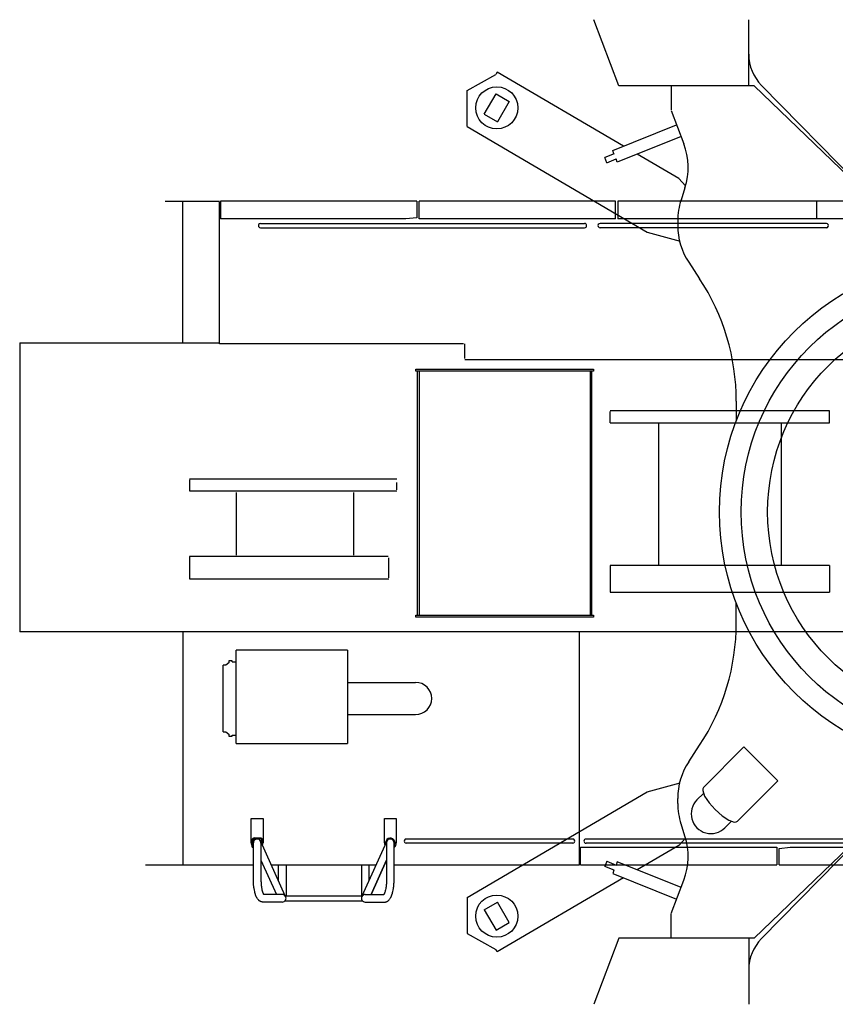
# Model space of a CAD drawing. Extents: x -44670 to 130982, y -19839 to 114499.
# Drawn here: x -25699 to -22024, y 97128 to 101563 of the extents above; entities that cross this region are included whole.
import ezdxf

# ---------------------------------------------------------------- set-up
doc = ezdxf.new("R2010")
doc.units = 0
doc.header["$MEASUREMENT"] = 0
doc.layers.get('0').update_dxf_attribs({"linetype": 'CONTINUOUS'})
doc.layers.add('2', color=7, linetype='CONTINUOUS')

# ---------------------------------------------------------------- blocks, each defined once
blk = doc.blocks.new('A$C397009D6')
at = {"layer": '2', "linetype": 'Continuous'}
for p, q in [((2699.6, 4260), (2586.5, 4557.5)), ((3285, 4260), (3285, 4557.5)), ((2015.7, 4238.9), (2145.1, 4311.2)), ((2151.2, 4321.7), (2145.1, 4311.2)), ((2720.9, 3987.5), (2151.2, 4321.7)), ((3310, 4260), (2699.6, 4260)), ((2935, 4260), (2935, 4151.8)), ((3852.7, 3736.2), (3310, 4260)), ((3342.3, 4261.6), (3849, 3745.6)), ((2015.6, 4076.6), (2015.7, 4238.9)), ((2093.5, 4131.8), (2147.2, 4223.2)), ((2147.2, 4223.2), (2205.8, 4188.8)), ((2205.8, 4188.8), (2152.2, 4097.4)), ((2093.5, 4131.8), (2152.2, 4097.4)), ((2935.6, 4148.3), (2992.5, 3998.8)), ((2671.9, 3967.7), (2960.1, 4083.8)), ((2015.6, 4076.6), (2827.5, 3600.3)), ((2980, 4031.5), (2692.8, 3915.8)), ((2678.7, 3953.7), (2636, 3936.5)), ((2677.7, 3953.3), (2671.9, 3967.7)), ((2969.2, 3841.8), (2781.9, 3951.7)), ((2645.3, 3913.3), (2636, 3936.5)), ((2645.3, 3913.3), (2688, 3930.6)), ((2692.8, 3915.8), (2687, 3930.2)), ((3000.5, 3809.7), (2969.2, 3841.8)), ((2997.3, 3799.5), (2979.7, 3745.2)), ((655, 3740), (900, 3740)), ((735, 3102), (735, 3740)), ((900, 3097.7), (900, 3736.8)), ((1790, 3740), (905, 3740)), ((905, 3740), (905, 3660)), ((1790, 3740), (1790, 3665)), ((1800, 3660), (1800, 3740)), ((2685, 3740), (1800, 3740)), ((2685, 3660), (2685, 3740)), ((3590, 3740), (2695, 3740)), ((2695, 3740), (2695, 3660)), ((4475, 3740), (3590, 3740)), ((3590, 3740), (3590, 3660)), ((1740, 3660), (905, 3660)), ((1085, 3639.5), (2545, 3639.5)), ((1790, 3665), (1740, 3660)), ((2685, 3660), (1800, 3660)), ((3635, 3639.5), (2615, 3639.5)), ((3590, 3660), (2695, 3660)), ((2965, 3652.5), (2965, 3630.1)), ((4475, 3660), (3590, 3660)), ((1085, 3620.5), (2545, 3620.5)), ((3635, 3620.5), (2615, 3620.5)), ((2827.5, 3600.3), (2975.2, 3560.6)), ((3014.6, 3464.8), (3063.6, 3390.6)), ((0, 3102.1), (0, 1800)), ((0.2, 3102), (900, 3102)), ((2000.4, 3097.7), (900, 3097.7)), ((2005, 3031.4), (2005, 3097.7)), ((4483.2, 3025), (2005, 3025)), ((1785, 2975), (1785, 2984)), ((1785, 2984), (2585, 2984)), ((2585, 2975), (1785, 2975)), ((1792, 1875), (1792, 2975)), ((1800, 2975), (1800, 1875)), ((2570, 2975), (2570, 1875)), ((2578, 1875), (2578, 2975)), ((2585, 2984), (2585, 2975)), ((3229, 2839.7), (3229, 2750.6)), ((3649.5, 2795.2), (2660.5, 2795.2)), ((3649.5, 2742), (3649.5, 2795.2)), ((2660.5, 2742), (2660.5, 2792)), ((2660.5, 2742), (3649.5, 2742)), ((2878, 2742), (2878, 2099)), ((3432, 2099), (3432, 2742)), ((1700, 2488.2), (765.5, 2488.2)), ((765.5, 2485), (765.5, 2435)), ((1700, 2440.5), (1700, 2473.5)), ((1700, 2434.5), (765.5, 2434.5)), ((974.7, 2428.5), (974.7, 2146.2)), ((1505.3, 2146.2), (1505.3, 2428.5)), ((765.5, 2139), (765.5, 2039)), ((1660.5, 2139), (765.5, 2139)), ((1662.8, 2044), (1662.8, 2134)), ((3649.5, 2099), (2660.5, 2099)), ((2660.5, 2099), (2660.5, 1979)), ((3649.5, 2099), (3649.5, 1979)), ((765.5, 2039), (1662.8, 2039)), ((2660.5, 1979), (3649.5, 1979)), ((3229, 1840.3), (3229, 1929.4)), ((1785, 1866), (1785, 1875)), ((1785, 1875), (1788.2, 1875)), ((1788.2, 1866), (1785, 1866)), ((1788.2, 1875), (2585, 1875)), ((2585, 1866), (1788.2, 1866)), ((2585, 1875), (2585, 1866)), ((4712.5, 1800), (0, 1800)), ((735, 1800), (735, 750)), ((2522, 750), (2522, 1800)), ((974.8, 1298), (974.8, 1718)), ((1477.1, 1718), (974.8, 1718)), ((1477.1, 1718), (1477.1, 1298)), ((916.8, 1350), (916.8, 1650)), ((928.8, 1650), (916.8, 1650)), ((941.8, 1660), (928.8, 1650)), ((941.8, 1670), (941.8, 1660)), ((956.8, 1670), (941.8, 1670)), ((956.8, 1665), (956.8, 1670)), ((956.8, 1665), (974.8, 1665)), ((1477.1, 1572.5), (1784, 1572.5)), ((1477.1, 1427.5), (1784, 1427.5)), ((916.8, 1350), (928.8, 1350)), ((928.8, 1350), (941.8, 1340)), ((941.8, 1340), (941.8, 1330)), ((956.8, 1330), (956.8, 1335)), ((956.8, 1335), (974.8, 1335)), ((941.8, 1330), (956.8, 1330)), ((974.8, 1298), (1477.1, 1298)), ((3014.6, 1215.2), (3063.6, 1289.4)), ((3263.1, 1282.1), (3080.9, 1099.8)), ((3416, 1129.1), (3263.1, 1282.1)), ((2827.5, 1079.7), (2975.2, 1119.4)), ((3416, 1129.1), (3233.8, 946.9)), ((2015.6, 603.4), (2827.5, 1079.7)), ((3080.8, 1072.6), (3051.6, 1043.4)), ((2965, 1027.5), (2965, 1049.9)), ((1043, 960), (1097, 960)), ((1043, 850), (1043, 960)), ((1097, 960), (1097, 850)), ((1643, 960), (1697, 960)), ((1643, 850), (1643, 960)), ((1697, 960), (1697, 850)), ((2997.3, 880.5), (2979.7, 934.8)), ((3177.3, 917.6), (3206.6, 946.9)), ((3852.7, 943.8), (3310, 420)), ((3342.3, 418.4), (3849, 934.4)), ((1047.5, 830), (1047.5, 863)), ((1052, 863), (1052, 830)), ((1053, 685), (1053, 850)), ((1056.5, 872), (1088, 872)), ((1088, 867.5), (1056.5, 867.5)), ((1196.8, 610.8), (1085.8, 856.4)), ((1087, 850), (1087, 685)), ((1088, 872), (1088, 851.5)), ((1088, 869), (1092.5, 869)), ((1092.5, 841.6), (1092.5, 869)), ((1543.3, 610.8), (1654.2, 856.4)), ((1653, 850), (1653, 685)), ((1687, 685), (1687, 850)), ((2492, 867), (1742, 867)), ((2492, 848), (1742, 848)), ((4117, 867), (2552, 867)), ((4117, 848), (2552, 848)), ((3000.5, 870.3), (2969.2, 838.2)), ((1047.5, 830), (1052, 830)), ((2527, 750), (2527, 830)), ((2527, 830), (3412, 830)), ((2969.2, 838.2), (2781.9, 728.3)), ((3412, 830), (3412, 750)), ((3422, 825), (3472, 830)), ((3422, 750), (3422, 825)), ((3472, 830), (4307, 830)), ((1087, 771.1), (1156.7, 617)), ((1583.4, 617), (1653, 771.1)), ((1653, 771.1), (1583.4, 617)), ((2645.3, 766.7), (2636, 743.5)), ((2645.3, 766.7), (2688, 749.4)), ((2692.8, 764.2), (2687, 749.8)), ((2980, 648.5), (2692.8, 764.2)), ((567, 750), (1053, 750)), ((1133.9, 750), (1606.1, 750)), ((1133.9, 750), (1606.1, 750)), ((1166, 678.9), (1166, 750)), ((1200, 750), (1200, 610.8)), ((1540, 750), (1540, 610.8)), ((1574, 678.9), (1574, 750)), ((1687, 750), (2522, 750)), ((2527, 750), (3412, 750)), ((2678.7, 726.3), (2636, 743.5)), ((2677.7, 726.7), (2671.9, 712.3)), ((2671.9, 712.3), (2960.1, 596.2)), ((3422, 750), (4332, 750)), ((2720.9, 692.5), (2151.2, 358.3)), ((2935.6, 531.7), (2992.5, 681.2)), ((1183.1, 583), (1096.1, 583)), ((1183.1, 617), (1099.5, 617)), ((1196.1, 610.8), (1543.9, 610.8)), ((1196.1, 589.1), (1543.9, 589.1)), ((1556.9, 617), (1640.5, 617)), ((1556.9, 583), (1643.9, 583)), ((2015.6, 603.4), (2015.7, 441.1)), ((2093.5, 548.2), (2152.2, 582.6)), ((2205.8, 491.2), (2152.2, 582.6)), ((2093.5, 548.2), (2147.2, 456.8)), ((2147.2, 456.8), (2205.8, 491.2)), ((2935, 420), (2935, 528.2)), ((2015.7, 441.1), (2145.1, 368.8)), ((2699.6, 420), (2586.5, 122.5)), ((3310, 420), (2699.6, 420)), ((3285, 420), (3285, 122.5)), ((2151.2, 358.3), (2145.1, 368.8))]:
    blk.add_line(p, q, dxfattribs=at)
for points in [[(3080.9, 1099.8), (3077.6, 1093.7), (3077.5, 1084.9), (3086.3, 1060.5), (3106, 1030.5), (3133.4, 999.5), (3164.5, 972), (3194.5, 952.4), (3218.9, 943.5), (3227.7, 943.7), (3233.8, 946.9)], [(1096.1, 583), (1096.1, 583), (1096.1, 583), (1096.1, 583), (1096.1, 583), (1096.1, 583), (1096.1, 583), (1096.1, 583), (1096.1, 583), (1096.1, 583), (1096.1, 583), (1096.1, 583), (1096.1, 583), (1096.1, 583), (1096.1, 583), (1096.1, 583), (1096.1, 583), (1096.1, 583), (1096.1, 583), (1096.1, 583), (1096.1, 583), (1096.1, 583), (1096, 583), (1096, 583), (1096, 583), (1096, 583), (1096, 583), (1096, 583), (1096, 583), (1096, 583), (1096, 583), (1096, 583), (1096, 583), (1096, 583), (1096, 583), (1096, 583), (1095.9, 583), (1095.9, 583), (1095.9, 583), (1095.9, 583), (1095.9, 583), (1095.8, 583), (1095.8, 583), (1095.8, 583), (1095.8, 583), (1095.7, 583), (1095.7, 583), (1095.7, 583), (1095.7, 583), (1095.7, 583), (1095.7, 583), (1095.6, 583), (1095.6, 583), (1095.6, 583), (1095.6, 583), (1095.6, 583), (1095.5, 583), (1095.5, 583), (1095.3, 583), (1094.9, 583), (1094.8, 583), (1094.8, 583), (1094.5, 583), (1094.5, 583.1), (1094.4, 583.1), (1094.3, 583.1), (1094.3, 583.1), (1094.2, 583.1), (1094.1, 583.1), (1094, 583.1), (1093.9, 583.1), (1093.9, 583.1), (1093.8, 583.1), (1093.7, 583.1), (1093.7, 583.1), (1093.6, 583.1), (1093.5, 583.1), (1093.4, 583.1), (1093.3, 583.2), (1093.2, 583.2), (1093.1, 583.2), (1092.9, 583.2), (1092.8, 583.2), (1092.6, 583.2), (1092.5, 583.3), (1092.3, 583.3), (1092.1, 583.3), (1091.9, 583.4), (1091.7, 583.4), (1091.6, 583.4), (1091.4, 583.5), (1091.2, 583.5), (1091, 583.5), (1090.8, 583.6), (1090.6, 583.6), (1090.4, 583.7), (1090.2, 583.7), (1090.1, 583.7), (1089.9, 583.8), (1089.7, 583.8), (1089.5, 583.9), (1089.3, 583.9), (1089.1, 584), (1088.9, 584), (1088.7, 584.1), (1088.6, 584.2), (1088.4, 584.2), (1088.2, 584.3), (1088, 584.3), (1087.8, 584.4), (1087.7, 584.5), (1087.5, 584.5), (1087.4, 584.6), (1087.2, 584.6), (1087.1, 584.7), (1086.9, 584.7), (1086.7, 584.8), (1086.5, 584.9), (1086.2, 585), (1084.5, 585.8), (1083, 586.6), (1081.2, 587.8), (1080, 588.6), (1079.7, 588.8), (1079.2, 589.1), (1078.7, 589.4), (1078.1, 590), (1077.3, 590.9), (1075.5, 593), (1073.4, 595.5), (1071.6, 597.8), (1070.1, 599.9), (1068.9, 601.7), (1067.9, 603.4), (1067.1, 605.1), (1066.1, 607.3), (1064.6, 611.1), (1062.7, 615.9), (1062.5, 616.4), (1061.8, 618.3), (1061.2, 620), (1060.6, 622.3), (1059.9, 625.4), (1058.8, 630.5), (1057.5, 636.9), (1056.3, 643.5), (1055.3, 649), (1054.8, 652.4), (1054.4, 655.2), (1054.2, 657.6), (1054, 660.6), (1054, 661.4), (1053.9, 663), (1053.8, 664.7), (1053.7, 666.5), (1053.6, 668.2), (1053.5, 669.9), (1053.4, 671.4), (1053.3, 672.8), (1053.2, 673.8), (1053.2, 674.5), (1053.1, 675.8), (1053.1, 676.7), (1053.1, 677.4), (1053.1, 678.3), (1053.1, 679.4), (1053.1, 680.6), (1053.1, 681.8), (1053, 683), (1053, 684.1), (1053, 685)], [(1087, 685), (1087, 685), (1087, 685), (1087, 685), (1087, 685), (1087, 685), (1087, 685), (1087, 685), (1087, 684.9), (1087, 684.9), (1087, 684.9), (1087, 684.9), (1087, 684.9), (1087, 684.9), (1087, 684.9), (1087, 684.9), (1087, 684.9), (1087, 684.9), (1087, 684.9), (1087, 684.9), (1087, 684.9), (1087, 684.9), (1087, 684.9), (1087, 684.9), (1087, 684.9), (1087, 684.8), (1087, 684.8), (1087, 684.8), (1087, 684.8), (1087, 684.8), (1087, 684.8), (1087, 684.7), (1087, 684.7), (1087, 684.7), (1087, 684.7), (1087, 684.7), (1087, 684.7), (1087, 684.7), (1087, 684.7), (1087, 684.7), (1087, 684.7), (1087, 684.7), (1087, 684.7), (1087, 684.7), (1087, 684.6), (1087, 684.6), (1087, 684.6), (1087, 684.6), (1087, 684.6), (1087, 684.6), (1087, 684.5), (1087, 684.5), (1087, 684.5), (1087, 684.5), (1087, 684.4), (1087, 684.4), (1087, 684.4), (1087, 684.4), (1087, 684.4), (1087, 684.4), (1087, 684.3), (1087, 684.2), (1087, 684.2), (1087, 684.2), (1087, 684), (1087, 684), (1087, 683.9), (1087, 683.9), (1087, 683.8), (1087, 683.8), (1087, 683.7), (1087, 683.7), (1087, 683.6), (1087, 683.6), (1087, 683.5), (1087, 683.5), (1087, 683.4), (1087, 683.4), (1087, 683.3), (1087, 683.3), (1087, 683.2), (1087, 683.1), (1087, 682.8), (1087, 682.8), (1087, 682.4), (1087, 682.3), (1087, 682), (1087, 681.8), (1087, 681.5), (1087, 681.2), (1087, 681), (1087, 680.7), (1087.1, 680.5), (1087.1, 679.6), (1087.1, 679.5), (1087.1, 679.3), (1087.1, 678.5), (1087.1, 678.2), (1087.1, 677.9), (1087.1, 677.6), (1087.1, 677.3), (1087.1, 677), (1087.1, 676.6), (1087.2, 676.3), (1087.2, 676), (1087.2, 675.6), (1087.2, 675.3), (1087.2, 675), (1087.2, 674.7), (1087.2, 674.4), (1087.2, 674.1), (1087.3, 673.8), (1087.3, 673.4), (1087.4, 671.7), (1087.4, 670.9), (1087.4, 670.7), (1087.6, 668.3), (1087.6, 667.7), (1087.6, 667.1), (1087.7, 666.3), (1087.8, 665.5), (1087.8, 664.6), (1087.9, 663.8), (1088, 662.9), (1088.1, 662), (1088.4, 658.9), (1088.7, 655.8), (1088.8, 655), (1088.9, 654.2), (1089, 653.4), (1089.1, 652.7), (1089.2, 651.9), (1089.3, 651.1), (1089.5, 650.4), (1089.6, 649.7), (1090, 646.8), (1090.5, 643.8), (1091.6, 638.7), (1092.7, 634.2), (1093.2, 632.1), (1093.8, 630.1), (1094.4, 628.2), (1095.1, 626.2), (1095.8, 624.5), (1096.4, 623), (1097, 621.6), (1097.6, 620.3), (1098.6, 618.5), (1099.6, 616.8), (1100, 616.3), (1100.2, 616.1), (1100.2, 616), (1100.3, 616), (1100.3, 616), (1100.3, 615.9), (1100.4, 615.9), (1100.4, 615.8), (1100.5, 615.8), (1100.5, 615.7), (1100.5, 615.7)], [(1653, 685), (1653, 685), (1653, 685), (1653, 685), (1653, 685), (1653, 685), (1653, 685), (1653, 685), (1653, 684.9), (1653, 684.9), (1653, 684.9), (1653, 684.9), (1653, 684.9), (1653, 684.9), (1653, 684.9), (1653, 684.9), (1653, 684.9), (1653, 684.9), (1653, 684.9), (1653, 684.9), (1653, 684.9), (1653, 684.9), (1653, 684.9), (1653, 684.9), (1653, 684.9), (1653, 684.8), (1653, 684.8), (1653, 684.8), (1653, 684.8), (1653, 684.8), (1653, 684.8), (1653, 684.7), (1653, 684.7), (1653, 684.7), (1653, 684.7), (1653, 684.7), (1653, 684.7), (1653, 684.7), (1653, 684.7), (1653, 684.7), (1653, 684.7), (1653, 684.7), (1653, 684.7), (1653, 684.7), (1653, 684.6), (1653, 684.6), (1653, 684.6), (1653, 684.6), (1653, 684.6), (1653, 684.6), (1653, 684.5), (1653, 684.5), (1653, 684.5), (1653, 684.5), (1653, 684.4), (1653, 684.4), (1653, 684.4), (1653, 684.4), (1653, 684.4), (1653, 684.4), (1653, 684.3), (1653, 684.2), (1653, 684.2), (1653, 684.2), (1653, 684), (1653, 684), (1653, 683.9), (1653, 683.9), (1653, 683.8), (1653, 683.8), (1653, 683.7), (1653, 683.7), (1653, 683.6), (1653, 683.6), (1653, 683.5), (1653, 683.5), (1653, 683.4), (1653, 683.4), (1653, 683.3), (1653, 683.3), (1653, 683.2), (1653, 683.1), (1653, 682.8), (1653, 682.8), (1653, 682.4), (1653, 682.3), (1653, 682), (1653, 681.8), (1653, 681.5), (1653, 681.2), (1653, 681), (1653, 680.7), (1653, 680.5), (1653, 679.6), (1653, 679.5), (1653, 679.3), (1652.9, 678.5), (1652.9, 678.2), (1652.9, 677.9), (1652.9, 677.6), (1652.9, 677.3), (1652.9, 677), (1652.9, 676.6), (1652.9, 676.3), (1652.9, 676), (1652.8, 675.6), (1652.8, 675.3), (1652.8, 675), (1652.8, 674.7), (1652.8, 674.4), (1652.8, 674.1), (1652.8, 673.8), (1652.8, 673.4), (1652.7, 671.7), (1652.6, 670.9), (1652.6, 670.7), (1652.5, 668.3), (1652.4, 667.7), (1652.4, 667.1), (1652.3, 666.3), (1652.3, 665.5), (1652.2, 664.6), (1652.1, 663.8), (1652.1, 662.9), (1652, 662), (1651.7, 658.9), (1651.3, 655.8), (1651.2, 655), (1651.1, 654.2), (1651, 653.4), (1650.9, 652.7), (1650.8, 651.9), (1650.7, 651.1), (1650.6, 650.4), (1650.5, 649.7), (1650, 646.8), (1649.5, 643.8), (1648.4, 638.7), (1647.3, 634.2), (1646.8, 632.1), (1646.2, 630.1), (1645.6, 628.2), (1644.9, 626.2), (1644.3, 624.5), (1643.6, 623), (1643, 621.6), (1642.4, 620.3), (1641.4, 618.5), (1640.4, 616.8), (1640, 616.3), (1639.8, 616.1), (1639.8, 616), (1639.8, 616), (1639.7, 616), (1639.7, 615.9), (1639.6, 615.9), (1639.6, 615.8), (1639.5, 615.8), (1639.5, 615.7), (1639.5, 615.7)], [(1643.9, 583), (1643.9, 583), (1643.9, 583), (1643.9, 583), (1643.9, 583), (1643.9, 583), (1643.9, 583), (1643.9, 583), (1643.9, 583), (1643.9, 583), (1643.9, 583), (1643.9, 583), (1643.9, 583), (1643.9, 583), (1643.9, 583), (1643.9, 583), (1643.9, 583), (1643.9, 583), (1644, 583), (1644, 583), (1644, 583), (1644, 583), (1644, 583), (1644, 583), (1644, 583), (1644, 583), (1644, 583), (1644, 583), (1644, 583), (1644, 583), (1644, 583), (1644, 583), (1644, 583), (1644, 583), (1644, 583), (1644.1, 583), (1644.1, 583), (1644.1, 583), (1644.1, 583), (1644.1, 583), (1644.2, 583), (1644.2, 583), (1644.2, 583), (1644.2, 583), (1644.3, 583), (1644.3, 583), (1644.3, 583), (1644.3, 583), (1644.3, 583), (1644.4, 583), (1644.4, 583), (1644.4, 583), (1644.4, 583), (1644.4, 583), (1644.4, 583), (1644.4, 583), (1644.5, 583), (1644.5, 583), (1644.7, 583), (1645.1, 583), (1645.2, 583), (1645.3, 583), (1645.5, 583), (1645.5, 583.1), (1645.6, 583.1), (1645.7, 583.1), (1645.8, 583.1), (1645.8, 583.1), (1645.9, 583.1), (1646, 583.1), (1646.1, 583.1), (1646.2, 583.1), (1646.2, 583.1), (1646.3, 583.1), (1646.4, 583.1), (1646.4, 583.1), (1646.5, 583.1), (1646.6, 583.1), (1646.7, 583.2), (1646.8, 583.2), (1646.9, 583.2), (1647.1, 583.2), (1647.2, 583.2), (1647.4, 583.2), (1647.6, 583.3), (1647.7, 583.3), (1647.9, 583.3), (1648.1, 583.4), (1648.3, 583.4), (1648.5, 583.4), (1648.7, 583.5), (1648.9, 583.5), (1649, 583.5), (1649.2, 583.6), (1649.4, 583.6), (1649.6, 583.7), (1649.8, 583.7), (1650, 583.7), (1650.2, 583.8), (1650.3, 583.8), (1650.5, 583.9), (1650.7, 583.9), (1650.9, 584), (1651.1, 584), (1651.3, 584.1), (1651.5, 584.2), (1651.7, 584.2), (1651.8, 584.3), (1652, 584.3), (1652.2, 584.4), (1652.4, 584.5), (1652.5, 584.5), (1652.6, 584.6), (1652.8, 584.6), (1652.9, 584.7), (1653.1, 584.7), (1653.3, 584.8), (1653.5, 584.9), (1653.8, 585), (1655.5, 585.8), (1657, 586.6), (1658.8, 587.8), (1660, 588.6), (1660.3, 588.8), (1660.8, 589.1), (1661.3, 589.4), (1661.9, 590), (1662.7, 590.9), (1664.5, 593), (1666.6, 595.5), (1668.4, 597.8), (1669.9, 599.9), (1671.1, 601.7), (1672.1, 603.4), (1673, 605.1), (1673.9, 607.3), (1675.4, 611.1), (1677.3, 615.9), (1677.5, 616.4), (1678.3, 618.3), (1678.8, 620), (1679.5, 622.3), (1680.2, 625.4), (1681.3, 630.5), (1682.5, 636.9), (1683.8, 643.5), (1684.7, 649), (1685.3, 652.4), (1685.6, 655.2), (1685.8, 657.6), (1686, 660.6), (1686.1, 661.4), (1686.1, 663), (1686.2, 664.7), (1686.3, 666.5), (1686.4, 668.2), (1686.6, 669.9), (1686.6, 671.4), (1686.7, 672.8), (1686.8, 673.8), (1686.8, 674.5), (1686.9, 675.8), (1686.9, 676.7), (1686.9, 677.4), (1686.9, 678.3), (1686.9, 679.4), (1686.9, 680.6), (1687, 681.8), (1687, 683), (1687, 684.1), (1687, 685)]]:
    blk.add_lwpolyline(points, dxfattribs=at)
for centre, radius in [((2149.7, 4160.3), 95), ((4300, 2340), 1147), ((4300, 2340), 1049.2), ((4300, 2340), 930), ((2149.7, 519.7), 95)]:
    blk.add_circle(centre, radius, dxfattribs=at)
for centre, radius, start, end in [((3485, 4401.8), 200, 180, 224.481), ((2712, 3892.2), 300, 341.9958, 20.8068), ((3265, 3652.5), 300, 161.9958, 180), ((1085, 3630), 9.5, 90, 270.0024), ((2545, 3630), 9.5, 270.0009, 90), ((2615, 3630), 9.5, 89.9974, 270), ((3635, 3630), 9.5, 270, 90.0011), ((3265, 3630.1), 300, 180, 213.4248), ((2229, 2839.7), 1000, 0, 33.4248), ((2229, 1840.3), 1000, 326.5752, 0), ((1784, 1500), 72.5, 270.0007, 90), ((3265, 1049.9), 300, 146.5752, 180), ((3265, 1027.5), 300, 180, 198.0042), ((3114.5, 980.5), 88.9, 134.9996, 315), ((1070, 850), 27, 180, 213.5573), ((1056.5, 863), 9, 90, 180), ((1056.5, 863), 4.5, 90, 180), ((1070, 850), 17, 356.6816, 180), ((1070, 850), 27, 333.4113, 0), ((1670, 850), 27, 180, 206.6572), ((1670, 850), 21.4, 322.8348, 192.9048), ((1670, 850), 17, 0, 183.3184), ((1670, 850), 27, 309.0604, 0), ((1742, 857.5), 9.5, 89.996, 270), ((2492, 857.5), 9.5, 270, 90.0047), ((2552, 857.5), 9.5, 90.005, 270), ((2712, 787.8), 300, 339.1932, 18.0042), ((1183, 600), 17, 269.6774, 90.0003), ((1557, 600), 17, 89.9997, 270.3226), ((3485, 278.2), 200, 135.519, 180)]:
    blk.add_arc(centre, radius, start, end, dxfattribs=at)

msp = doc.modelspace()

# ---------------------------------------------------------------- block references
msp.add_blockref('A$C397009D6', (-25698.6, 97006))

doc.saveas('drawing.dxf')
